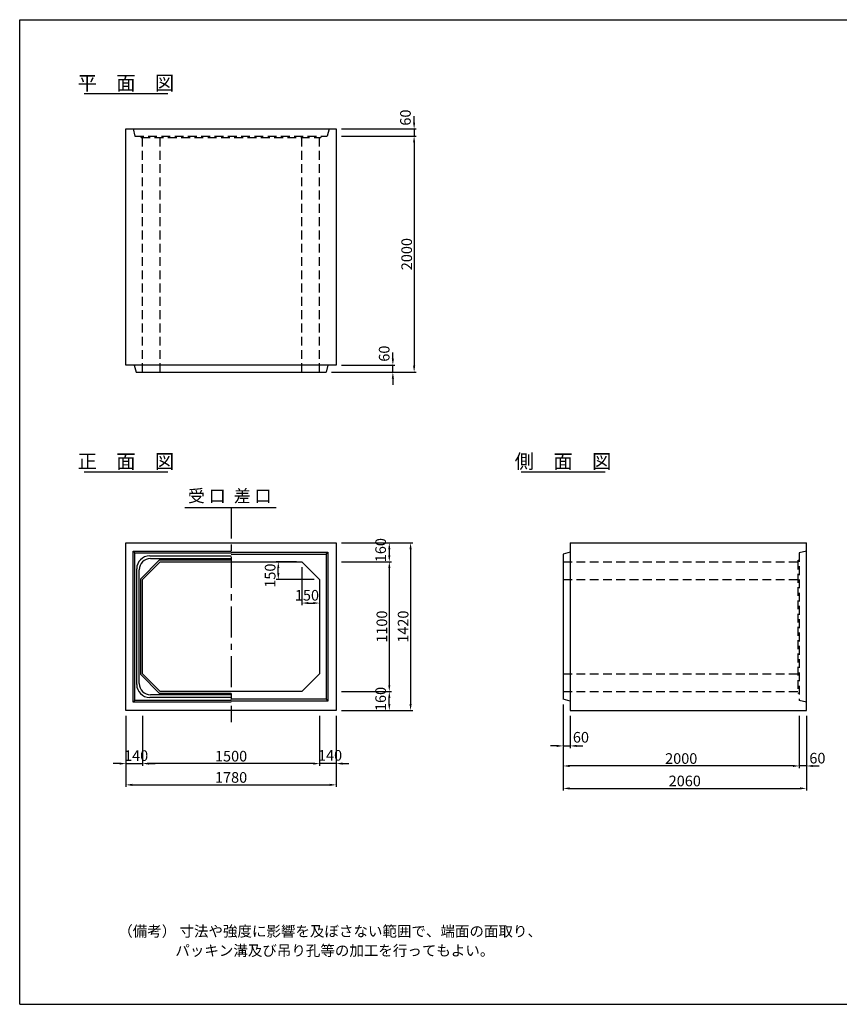
# Model space of a CAD drawing. Extents: x 800 to 12530, y 150 to 8490.
# Drawn here: x 800 to 7741, y 150 to 8490 of the extents above; entities that cross this region are included whole.
import ezdxf
from ezdxf.enums import TextEntityAlignment as Align

# ---------------------------------------------------------------- set-up
doc = ezdxf.new("R2010")
doc.units = 0
doc.header["$LTSCALE"] = 300
doc.header["$MEASUREMENT"] = 0
doc.linetypes.add('CENTER', pattern=[2, 1.25, -0.25, 0.25, -0.25])
doc.linetypes.add('HIDDEN', pattern=[0.375, 0.25, -0.125])
doc.layers.get('DEFPOINTS').update_dxf_attribs({"linetype": 'CONTINUOUS'})
for name, color, linetype in [('1HASEN', 5, 'CENTER'), ('HAIKIN', 2, 'CONTINUOUS'), ('HASEN', 4, 'HIDDEN'), ('SEIHIN', 3, 'CONTINUOUS'), ('SUNPOU', 1, 'CONTINUOUS')]:
    doc.layers.add(name, color=color, linetype=linetype)
doc.styles.get("Standard").update_dxf_attribs({"font": 'TXT.shx', "width": 0.8, "bigfont": 'BIGFONT.shx'})
doc.dimstyles.get("Standard").update_dxf_attribs({"dimtxt": 0.18, "dimasz": 0.18, "dimexe": 0.18, "dimexo": 0.0625, "dimgap": 0.09, "dimtad": 0, "dimtih": 1, "dimtoh": 1, "dimdec": 4, "dimzin": 0, "dimdsep": 46, "dimtxsty": 'STANDARD', "dimcen": 0.09, "dimadec": 0, "dimazin": 0, "dimtfac": 1, "dimtdec": 4, "dimtofl": 0, "dimtmove": 0, "dimatfit": 3, "dimfxl": 1, "dimtolj": 1, "dimtzin": 0, "dimarcsym": 0})

# ---------------------------------------------------------------- blocks, each defined once
blk = doc.blocks.new('*D65')
at = {"layer": 'DEFPOINTS', "color": 0}
for p in [(3190, 3898.8), (3340, 3748.8), (3340, 3548.8)]:
    blk.add_point(p, dxfattribs=at)
at = {"layer": 'SUNPOU', "color": 0}
for p, q in [((3190, 3853.8), (3190, 3530.8)), ((3340, 3703.8), (3340, 3530.8)), ((3244, 3548.8), (3286, 3548.8))]:
    blk.add_line(p, q, dxfattribs=at)
for points in [[(3244, 3557.8), (3244, 3539.8), (3190, 3548.8)], [(3286, 3557.8), (3286, 3539.8), (3340, 3548.8)]]:
    blk.add_solid(points, dxfattribs=at)
at = {"layer": 'SUNPOU', "color": 0, "insert": (3232.6, 3614.6), "char_height": 90, "attachment_point": 5}
blk.add_mtext('\\A1;150', dxfattribs=at)
blk = doc.blocks.new('*D64')
at = {"layer": 'DEFPOINTS', "color": 0}
for p in [(2990, 3898.8), (3190, 3898.8), (3340, 3748.8)]:
    blk.add_point(p, dxfattribs=at)
at = {"layer": 'SUNPOU', "color": 0}
for p, q in [((3145, 3898.8), (2972, 3898.8)), ((2990, 3802.8), (2990, 3844.8)), ((3295, 3748.8), (2972, 3748.8))]:
    blk.add_line(p, q, dxfattribs=at)
for points in [[(2981, 3844.8), (2999, 3844.8), (2990, 3898.8)], [(2981, 3802.8), (2999, 3802.8), (2990, 3748.8)]]:
    blk.add_solid(points, dxfattribs=at)
at = {"layer": 'SUNPOU', "color": 0, "insert": (2920.8, 3781), "char_height": 90, "attachment_point": 5, "rotation": 90}
blk.add_mtext('\\A1;150', dxfattribs=at)
blk = doc.blocks.new('*D56')
at = {"layer": 'DEFPOINTS', "color": 0}
for p in [(1840, 2638.8), (3340, 2638.8), (1840, 2188.8)]:
    blk.add_point(p, dxfattribs=at)
at = {"layer": 'SUNPOU', "color": 0}
for p, q in [((1840, 2593.8), (1840, 2170.8)), ((3340, 2593.8), (3340, 2170.8)), ((3286, 2188.8), (1894, 2188.8))]:
    blk.add_line(p, q, dxfattribs=at)
for points in [[(1894, 2197.8), (1894, 2179.8), (1840, 2188.8)], [(3286, 2197.8), (3286, 2179.8), (3340, 2188.8)]]:
    blk.add_solid(points, dxfattribs=at)
at = {"layer": 'SUNPOU', "color": 0, "insert": (2590, 2251.8), "char_height": 90, "attachment_point": 5}
blk.add_mtext('\\A1;1500', dxfattribs=at)
blk = doc.blocks.new('*D55')
at = {"layer": 'DEFPOINTS', "color": 0}
for p in [(1700, 2638.8), (3480, 2638.8), (3480, 2008.8)]:
    blk.add_point(p, dxfattribs=at)
at = {"layer": 'SUNPOU', "color": 0}
for p, q in [((1700, 2593.8), (1700, 1990.8)), ((3480, 2593.8), (3480, 1990.8)), ((1754, 2008.8), (3426, 2008.8))]:
    blk.add_line(p, q, dxfattribs=at)
for points in [[(1754, 2017.8), (1754, 1999.8), (1700, 2008.8)], [(3426, 2017.8), (3426, 1999.8), (3480, 2008.8)]]:
    blk.add_solid(points, dxfattribs=at)
at = {"layer": 'SUNPOU', "color": 0, "insert": (2590, 2071.8), "char_height": 90, "attachment_point": 5}
blk.add_mtext('\\A1;1780', dxfattribs=at)
blk = doc.blocks.new('*D57')
at = {"layer": 'DEFPOINTS', "color": 0}
for p in [(1700, 2638.8), (1840, 2638.8), (1840, 2188.8)]:
    blk.add_point(p, dxfattribs=at)
at = {"layer": 'SUNPOU', "color": 0}
for p, q in [((1700, 2593.8), (1700, 2170.8)), ((1840, 2593.8), (1840, 2170.8)), ((1646, 2188.8), (1592, 2188.8)), ((1700, 2188.8), (1840, 2188.8)), ((1894, 2188.8), (1948, 2188.8))]:
    blk.add_line(p, q, dxfattribs=at)
for points in [[(1646, 2197.8), (1646, 2179.8), (1700, 2188.8)], [(1894, 2197.8), (1894, 2179.8), (1840, 2188.8)]]:
    blk.add_solid(points, dxfattribs=at)
at = {"layer": 'SUNPOU', "color": 0, "insert": (1786, 2256.5), "char_height": 90, "attachment_point": 5}
blk.add_mtext('\\A1;140', dxfattribs=at)
blk = doc.blocks.new('*D53')
at = {"layer": 'DEFPOINTS', "color": 0}
for p in [(5402, 2733.8), (7402, 2638.8), (5402, 2168.8)]:
    blk.add_point(p, dxfattribs=at)
at = {"layer": 'SUNPOU', "color": 0}
for p, q in [((5402, 2688.8), (5402, 2150.8)), ((7402, 2593.8), (7402, 2150.8)), ((7348, 2168.8), (5456, 2168.8))]:
    blk.add_line(p, q, dxfattribs=at)
for points in [[(5456, 2177.8), (5456, 2159.8), (5402, 2168.8)], [(7348, 2177.8), (7348, 2159.8), (7402, 2168.8)]]:
    blk.add_solid(points, dxfattribs=at)
at = {"layer": 'SUNPOU', "color": 0, "insert": (6402, 2231.8), "char_height": 90, "attachment_point": 5}
blk.add_mtext('\\A1;2000', dxfattribs=at)
blk = doc.blocks.new('*D52')
at = {"layer": 'DEFPOINTS', "color": 0}
for p in [(5402, 2733.8), (7462, 2638.8), (7462, 1978.8)]:
    blk.add_point(p, dxfattribs=at)
at = {"layer": 'SUNPOU', "color": 0}
for p, q in [((5402, 2688.8), (5402, 1960.8)), ((7462, 2593.8), (7462, 1960.8)), ((5456, 1978.8), (7408, 1978.8))]:
    blk.add_line(p, q, dxfattribs=at)
for points in [[(5456, 1987.8), (5456, 1969.8), (5402, 1978.8)], [(7408, 1987.8), (7408, 1969.8), (7462, 1978.8)]]:
    blk.add_solid(points, dxfattribs=at)
at = {"layer": 'SUNPOU', "color": 0, "insert": (6432, 2041.8), "char_height": 90, "attachment_point": 5}
blk.add_mtext('\\A1;2060', dxfattribs=at)
blk = doc.blocks.new('*D59')
at = {"layer": 'DEFPOINTS', "color": 0}
for p in [(3480, 3898.8), (3480, 2798.8), (3930, 2798.8)]:
    blk.add_point(p, dxfattribs=at)
at = {"layer": 'SUNPOU', "color": 0}
for p, q in [((3525, 3898.8), (3948, 3898.8)), ((3930, 3844.8), (3930, 2852.8)), ((3525, 2798.8), (3948, 2798.8))]:
    blk.add_line(p, q, dxfattribs=at)
for points in [[(3921, 3844.8), (3939, 3844.8), (3930, 3898.8)], [(3921, 2852.8), (3939, 2852.8), (3930, 2798.8)]]:
    blk.add_solid(points, dxfattribs=at)
at = {"layer": 'SUNPOU', "color": 0, "insert": (3867, 3348.8), "char_height": 90, "attachment_point": 5, "rotation": 90}
blk.add_mtext('\\A1;1100', dxfattribs=at)
blk = doc.blocks.new('*D58')
at = {"layer": 'DEFPOINTS', "color": 0}
for p in [(3480, 4058.8), (3480, 2638.8), (4110, 2638.8)]:
    blk.add_point(p, dxfattribs=at)
at = {"layer": 'SUNPOU', "color": 0}
for p, q in [((3525, 4058.8), (4128, 4058.8)), ((4110, 4004.8), (4110, 2692.8)), ((3525, 2638.8), (4128, 2638.8))]:
    blk.add_line(p, q, dxfattribs=at)
for points in [[(4101, 4004.8), (4119, 4004.8), (4110, 4058.8)], [(4101, 2692.8), (4119, 2692.8), (4110, 2638.8)]]:
    blk.add_solid(points, dxfattribs=at)
at = {"layer": 'SUNPOU', "color": 0, "insert": (4047, 3348.8), "char_height": 90, "attachment_point": 5, "rotation": 90}
blk.add_mtext('\\A1;1420', dxfattribs=at)
blk = doc.blocks.new('*D61')
at = {"layer": 'DEFPOINTS', "color": 0}
for p in [(3480, 2798.8), (3930, 2798.8), (3480, 2638.8)]:
    blk.add_point(p, dxfattribs=at)
at = {"layer": 'SUNPOU', "color": 0}
for p, q in [((3525, 2798.8), (3948, 2798.8)), ((3930, 2692.8), (3930, 2744.8)), ((3525, 2638.8), (3948, 2638.8))]:
    blk.add_line(p, q, dxfattribs=at)
for points in [[(3921, 2744.8), (3939, 2744.8), (3930, 2798.8)], [(3921, 2692.8), (3939, 2692.8), (3930, 2638.8)]]:
    blk.add_solid(points, dxfattribs=at)
at = {"layer": 'SUNPOU', "color": 0, "insert": (3856.6, 2736.3), "char_height": 90, "attachment_point": 5, "rotation": 90}
blk.add_mtext('\\A1;160', dxfattribs=at)
blk = doc.blocks.new('*D60')
at = {"layer": 'DEFPOINTS', "color": 0}
for p in [(3340, 2638.8), (3480, 2638.8), (3340, 2188.8)]:
    blk.add_point(p, dxfattribs=at)
at = {"layer": 'SUNPOU', "color": 0}
for p, q in [((3340, 2593.8), (3340, 2170.8)), ((3480, 2593.8), (3480, 2170.8)), ((3286, 2188.8), (3232, 2188.8)), ((3480, 2188.8), (3340, 2188.8)), ((3534, 2188.8), (3588, 2188.8))]:
    blk.add_line(p, q, dxfattribs=at)
for points in [[(3286, 2197.8), (3286, 2179.8), (3340, 2188.8)], [(3534, 2197.8), (3534, 2179.8), (3480, 2188.8)]]:
    blk.add_solid(points, dxfattribs=at)
at = {"layer": 'SUNPOU', "color": 0, "insert": (3428, 2259), "char_height": 90, "attachment_point": 5}
blk.add_mtext('\\A1;140', dxfattribs=at)
blk = doc.blocks.new('*D66')
at = {"layer": 'DEFPOINTS', "color": 0}
for p in [(3480, 4058.8), (3480, 3898.8), (3930, 3898.8)]:
    blk.add_point(p, dxfattribs=at)
at = {"layer": 'SUNPOU', "color": 0}
for p, q in [((3525, 4058.8), (3948, 4058.8)), ((3930, 4004.8), (3930, 3952.8)), ((3525, 3898.8), (3948, 3898.8))]:
    blk.add_line(p, q, dxfattribs=at)
for points in [[(3921, 4004.8), (3939, 4004.8), (3930, 4058.8)], [(3921, 3952.8), (3939, 3952.8), (3930, 3898.8)]]:
    blk.add_solid(points, dxfattribs=at)
at = {"layer": 'SUNPOU', "color": 0, "insert": (3856.6, 3997), "char_height": 90, "attachment_point": 5, "rotation": 90}
blk.add_mtext('\\A1;160', dxfattribs=at)
blk = doc.blocks.new('*D62')
at = {"layer": 'DEFPOINTS', "color": 0}
for p in [(5402, 2733.8), (5462, 2638.8), (5462, 2338.8)]:
    blk.add_point(p, dxfattribs=at)
at = {"layer": 'SUNPOU', "color": 0}
for p, q in [((5402, 2688.8), (5402, 2320.8)), ((5462, 2593.8), (5462, 2320.8)), ((5348, 2338.8), (5294, 2338.8)), ((5402, 2338.8), (5462, 2338.8)), ((5516, 2338.8), (5570, 2338.8))]:
    blk.add_line(p, q, dxfattribs=at)
for points in [[(5348, 2347.8), (5348, 2329.8), (5402, 2338.8)], [(5516, 2347.8), (5516, 2329.8), (5462, 2338.8)]]:
    blk.add_solid(points, dxfattribs=at)
at = {"layer": 'SUNPOU', "color": 0, "insert": (5552.7, 2412), "char_height": 90, "attachment_point": 5}
blk.add_mtext('\\A1;60', dxfattribs=at)
blk = doc.blocks.new('*D68')
at = {"layer": 'DEFPOINTS', "color": 0}
for p in [(7402, 2638.8), (7462, 2638.8), (7402, 2168.8)]:
    blk.add_point(p, dxfattribs=at)
at = {"layer": 'SUNPOU', "color": 0}
for p, q in [((7402, 2593.8), (7402, 2150.8)), ((7462, 2593.8), (7462, 2150.8)), ((7348, 2168.8), (7294, 2168.8)), ((7462, 2168.8), (7402, 2168.8)), ((7516, 2168.8), (7570, 2168.8))]:
    blk.add_line(p, q, dxfattribs=at)
for points in [[(7348, 2177.8), (7348, 2159.8), (7402, 2168.8)], [(7516, 2177.8), (7516, 2159.8), (7462, 2168.8)]]:
    blk.add_solid(points, dxfattribs=at)
at = {"layer": 'SUNPOU', "color": 0, "insert": (7555.1, 2235.1), "char_height": 90, "attachment_point": 5}
blk.add_mtext('\\A1;60', dxfattribs=at)
blk = doc.blocks.new('*D67')
at = {"layer": 'DEFPOINTS', "color": 0}
for p in [(3480, 7504.3), (3395, 5504.3), (4140, 5504.3)]:
    blk.add_point(p, dxfattribs=at)
at = {"layer": 'SUNPOU', "color": 0}
for p, q in [((3525, 7504.3), (4158, 7504.3)), ((4140, 7450.3), (4140, 5558.3)), ((3440, 5504.3), (4158, 5504.3))]:
    blk.add_line(p, q, dxfattribs=at)
for points in [[(4131, 7450.3), (4149, 7450.3), (4140, 7504.3)], [(4131, 5558.3), (4149, 5558.3), (4140, 5504.3)]]:
    blk.add_solid(points, dxfattribs=at)
at = {"layer": 'SUNPOU', "color": 0, "insert": (4077, 6504.3), "char_height": 90, "attachment_point": 5, "rotation": 90}
blk.add_mtext('\\A1;2000', dxfattribs=at)
blk = doc.blocks.new('*D63')
at = {"layer": 'DEFPOINTS', "color": 0}
for p in [(3480, 5564.3), (3960, 5564.3), (3395, 5504.3)]:
    blk.add_point(p, dxfattribs=at)
at = {"layer": 'SUNPOU', "color": 0}
for p, q in [((3960, 5618.3), (3960, 5672.3)), ((3525, 5564.3), (3978, 5564.3)), ((3960, 5504.3), (3960, 5564.3)), ((3440, 5504.3), (3978, 5504.3)), ((3960, 5450.3), (3960, 5396.3))]:
    blk.add_line(p, q, dxfattribs=at)
for points in [[(3951, 5618.3), (3969, 5618.3), (3960, 5564.3)], [(3951, 5450.3), (3969, 5450.3), (3960, 5504.3)]]:
    blk.add_solid(points, dxfattribs=at)
at = {"layer": 'SUNPOU', "color": 0, "insert": (3886.6, 5661.3), "char_height": 90, "attachment_point": 5, "rotation": 90}
blk.add_mtext('\\A1;60', dxfattribs=at)
blk = doc.blocks.new('*D54')
at = {"layer": 'DEFPOINTS', "color": 0}
for p in [(3480, 7564.3), (3480, 7504.3), (4140, 7504.3)]:
    blk.add_point(p, dxfattribs=at)
at = {"layer": 'SUNPOU', "color": 0}
for p, q in [((4140, 7618.3), (4140, 7672.3)), ((3525, 7564.3), (4158, 7564.3)), ((4140, 7564.3), (4140, 7504.3)), ((3525, 7504.3), (4158, 7504.3)), ((4140, 7450.3), (4140, 7396.3))]:
    blk.add_line(p, q, dxfattribs=at)
for points in [[(4131, 7618.3), (4149, 7618.3), (4140, 7564.3)], [(4131, 7450.3), (4149, 7450.3), (4140, 7504.3)]]:
    blk.add_solid(points, dxfattribs=at)
at = {"layer": 'SUNPOU', "color": 0, "insert": (4066.6, 7660.8), "char_height": 90, "attachment_point": 5, "rotation": 90}
blk.add_mtext('\\A1;60', dxfattribs=at)

msp = doc.modelspace()

# ---------------------------------------------------------------- linework, layer by layer
at = {"layer": '1HASEN', "ltscale": 0.7}
msp.add_line((2590, 4358.8491), (2590, 2538.8491), dxfattribs=at)
at = {"layer": 'HAIKIN'}
for p, q in [((800, 8490), (12530, 8490)), ((800, 150), (800, 8490)), ((800, 150), (12530, 150))]:
    msp.add_line(p, q, dxfattribs=at)
at = {"layer": 'HASEN'}
for p, q in [((1760, 7564.3124), (1775, 7504.3124)), ((3420, 7564.3124), (3405, 7504.3124)), ((1775, 7504.3124), (3405, 7504.3124)), ((1830, 7492.3124), (1825, 7504.3124)), ((1830, 7492.3124), (3350, 7492.3124)), ((1840, 5504.3124), (1840, 7492.3124)), ((1990, 5504.3124), (1990, 7492.3124)), ((3190, 5504.3124), (3190, 7492.3124)), ((3340, 5504.3124), (3340, 7492.3124)), ((3350, 7492.3124), (3355, 7504.3124)), ((7462.02861, 3988.8491), (7402.02861, 3973.8491)), ((7402.02861, 3973.8491), (7402.02861, 2723.8491)), ((5402.02861, 3898.8491), (7390.02861, 3898.8491)), ((7390.02861, 3908.8491), (7402.02861, 3913.8491)), ((7390.02861, 3908.8491), (7390.02861, 2788.8491)), ((5402.02861, 3748.8491), (7390.02861, 3748.8491)), ((5402.02861, 2948.8491), (7390.02861, 2948.8491)), ((5402.02861, 2798.8491), (7390.02861, 2798.8491)), ((7390.02861, 2788.8491), (7402.02861, 2783.8491)), ((7462.02861, 2708.8491), (7402.02861, 2723.8491))]:
    msp.add_line(p, q, dxfattribs=at)
at = {"layer": 'SEIHIN'}
for p, q in [((1700, 7564.3124), (3480, 7564.3124)), ((1700, 5564.3124), (1700, 7564.3124)), ((3480, 7564.3124), (3480, 5564.3124)), ((3480, 5564.3124), (1700, 5564.3124)), ((1770, 5564.3124), (1785, 5504.3124)), ((3410, 5564.3124), (3395, 5504.3124)), ((1785, 5504.3124), (3395, 5504.3124)), ((1700, 4058.8491), (3480, 4058.8491)), ((1700, 2638.8491), (1700, 4058.8491)), ((3480, 4058.8491), (3480, 2638.8491)), ((5462.02861, 4058.8491), (7462.02861, 4058.8491)), ((5462.02861, 4058.8491), (5462.02861, 2638.8491)), ((7462.02861, 2638.8491), (7462.02861, 4058.8491)), ((5462.02861, 3978.8491), (5402.02861, 3963.8491)), ((5402.02861, 3963.8491), (5402.02861, 2733.8491)), ((1990, 3898.8491), (1840, 3748.8491)), ((1990, 3898.8491), (3190, 3898.8491)), ((3190, 3898.8491), (3340, 3748.8491)), ((1840, 2948.8491), (1840, 3748.8491)), ((3340, 3748.8491), (3340, 2948.8491)), ((1840, 2948.8491), (1990, 2798.8491)), ((3340, 2948.8491), (3190, 2798.8491)), ((3190, 2798.8491), (1990, 2798.8491)), ((5462.02861, 2718.8491), (5402.02861, 2733.8491)), ((3480, 2638.8491), (1700, 2638.8491)), ((5462.02861, 2638.8491), (7462.02861, 2638.8491))]:
    msp.add_line(p, q, dxfattribs=at)
at = {"layer": 'SUNPOU'}
for p, q in [((1344.88316, 7864.3124), (2055.11684, 7864.3124)), ((1344.88316, 4658.8491), (2055.11684, 4658.8491)), ((5046.70706, 4658.8491), (5756.94074, 4658.8491)), ((2197.86224, 4358.8491), (2973.03432, 4358.8491)), ((1760, 3988.8491), (2590, 3988.8491)), ((1760, 2708.8491), (1760, 3988.8491)), ((1760, 3988.8491), (1775, 3973.8491)), ((1775, 3973.8491), (2590, 3973.8491)), ((1775, 2723.8491), (1775, 3973.8491)), ((1901, 3947.8491), (2590, 3947.8491)), ((1908, 3925.8491), (2590, 3925.8491)), ((2590, 3978.8491), (3410, 3978.8491)), ((2590, 3963.8491), (3395, 3963.8491)), ((3395, 3963.8491), (3410, 3978.8491)), ((3395, 3963.8491), (3395, 2733.8491)), ((3410, 3978.8491), (3410, 2718.8491)), ((1791, 2859.8491), (1791, 3837.8491)), ((1983.7868, 3913.8491), (1825, 3755.0623)), ((1983.7868, 3913.8491), (2590, 3913.8491)), ((1813, 2866.8491), (1813, 3830.8491)), ((1825, 2942.6359), (1825, 3755.0623)), ((1825, 2942.6359), (1983.7868, 2783.8491)), ((2590, 2771.8491), (1908, 2771.8491)), ((2590, 2783.8491), (1983.7868, 2783.8491)), ((1775, 2723.8491), (1760, 2708.8491)), ((2590, 2708.8491), (1760, 2708.8491)), ((2590, 2723.8491), (1775, 2723.8491)), ((2590, 2749.8491), (1901, 2749.8491)), ((3395, 2733.8491), (2590, 2733.8491)), ((3410, 2718.8491), (2590, 2718.8491)), ((3395, 2733.8491), (3410, 2718.8491))]:
    msp.add_line(p, q, dxfattribs=at)
for centre, radius, start, end in [((1901, 3837.8491), 110, 90, 180), ((1908, 3830.8491), 95, 90, 180), ((1901, 2859.8491), 110, 180, 270), ((1908, 2866.8491), 95, 180, 270)]:
    msp.add_arc(centre, radius, start, end, dxfattribs=at)

# ---------------------------------------------------------------- texts
for s, p in [('平\u3000面\u3000図', (1699.38402, 7894.3124)), ('正\u3000面\u3000図', (1699.38402, 4688.8491)), ('側\u3000面\u3000図', (5401.20792, 4688.8491))]:
    msp.add_text(s, height=120, dxfattribs=at).set_placement(p, align=Align.CENTER)
msp.add_text('受 口', height=105, dxfattribs=at).set_placement((2225.1725, 4371.05661), align=Align.BOTTOM_LEFT)
msp.add_text('差 口', height=105, dxfattribs=at).set_placement((2932.06892, 4371.05661), align=Align.BOTTOM_RIGHT)
for s, p in [('（備考） 寸法や強度に影響を及ぼさない範囲で、端面の面取り、', (1634.26327, 723.94707)), ('パッキン溝及び吊り孔等の加工を行ってもよい。', (2118.22477, 560.30074))]:
    msp.add_text(s, height=90, dxfattribs=at).set_placement(p)

# ---------------------------------------------------------------- dimensions: what is measured, and where the dimension line sits
for base, p1, p2, picture, middle in [((4140, 7504.3124), (3480, 7564.3124), (3480, 7504.3124), '*D54', (4066.55, 7660.81162)), ((3960, 5564.3124), (3395, 5504.3124), (3480, 5564.3124), '*D63', (3886.55, 5661.33436)), ((3930, 3898.8491), (3480, 4058.8491), (3480, 3898.8491), '*D66', (3856.55, 3996.96402)), ((2990, 3898.8491), (3340, 3748.8491), (3190, 3898.8491), '*D64', (2920.83229, 3780.99189)), ((3930, 2798.8491), (3480, 2638.8491), (3480, 2798.8491), '*D61', (3856.55, 2736.32822))]:
    dim = msp.add_linear_dim(base=base, p1=p1, p2=p2, angle=90, dimstyle='STANDARD', override={"dimscale": 30, "dimtxt": 3, "dimasz": 1.8, "dimexe": 0.6, "dimexo": 1.5, "dimgap": 0.6, "dimtad": 1, "dimtih": 0, "dimtoh": 0, "dimdec": 0, "dimzin": 8, "dimcen": 0, "dimaunit": 1, "dimtofl": 1, "dimtmove": 2, "dimtvp": 1, "dimtzin": 8}, dxfattribs=at)
    dim.commit()
    dim.dimension.update_dxf_attribs({"geometry": picture, "text_midpoint": middle, "dimtype": 160})
for base, p1, p2, picture, middle in [((4140, 5504.3124), (3480, 7504.3124), (3395, 5504.3124), '*D67', (4077, 6504.3124)), ((4110, 2638.8491), (3480, 4058.8491), (3480, 2638.8491), '*D58', (4047, 3348.8491)), ((3930, 2798.8491), (3480, 3898.8491), (3480, 2798.8491), '*D59', (3867, 3348.8491))]:
    dim = msp.add_linear_dim(base=base, p1=p1, p2=p2, angle=90, dimstyle='STANDARD', override={"dimscale": 30, "dimtxt": 3, "dimasz": 1.8, "dimexe": 0.6, "dimexo": 1.5, "dimgap": 0.6, "dimtad": 1, "dimtih": 0, "dimtoh": 0, "dimdec": 0, "dimzin": 8, "dimcen": 0, "dimaunit": 1, "dimtofl": 1, "dimtmove": 2, "dimtvp": 1, "dimtzin": 8}, dxfattribs=at)
    dim.commit()
    dim.dimension.update_dxf_attribs({"geometry": picture, "text_midpoint": middle})
for base, p1, p2, picture, middle in [((3340, 3548.8491), (3190, 3898.8491), (3340, 3748.8491), '*D65', (3232.57628, 3614.57735)), ((5462.02861, 2338.8491), (5402.02861, 2733.8491), (5462.02861, 2638.8491), '*D62', (5552.73729, 2411.9746)), ((1840, 2188.8491), (1700, 2638.8491), (1840, 2638.8491), '*D57', (1786.01488, 2256.47268)), ((3340, 2188.8491), (3480, 2638.8491), (3340, 2638.8491), '*D60', (3427.95769, 2258.98551)), ((7402.02861, 2168.8491), (7462.02861, 2638.8491), (7402.02861, 2638.8491), '*D68', (7555.13295, 2235.13254))]:
    dim = msp.add_linear_dim(base=base, p1=p1, p2=p2, dimstyle='STANDARD', override={"dimscale": 30, "dimtxt": 3, "dimasz": 1.8, "dimexe": 0.6, "dimexo": 1.5, "dimgap": 0.6, "dimtad": 1, "dimtih": 0, "dimtoh": 0, "dimdec": 0, "dimzin": 8, "dimcen": 0, "dimaunit": 1, "dimtofl": 1, "dimtmove": 2, "dimtvp": 1, "dimtzin": 8}, dxfattribs=at)
    dim.commit()
    dim.dimension.update_dxf_attribs({"geometry": picture, "text_midpoint": middle, "dimtype": 160})
for base, p1, p2, picture, middle in [((5402.02861, 2168.8491), (7402.02861, 2638.8491), (5402.02861, 2733.8491), '*D53', (6402.02861, 2231.8491)), ((7462.02861, 1978.8491), (5402.02861, 2733.8491), (7462.02861, 2638.8491), '*D52', (6432.02861, 2041.8491)), ((3480, 2008.8491), (1700, 2638.8491), (3480, 2638.8491), '*D55', (2590, 2071.8491)), ((1840, 2188.8491), (3340, 2638.8491), (1840, 2638.8491), '*D56', (2590, 2251.8491))]:
    dim = msp.add_linear_dim(base=base, p1=p1, p2=p2, dimstyle='STANDARD', override={"dimscale": 30, "dimtxt": 3, "dimasz": 1.8, "dimexe": 0.6, "dimexo": 1.5, "dimgap": 0.6, "dimtad": 1, "dimtih": 0, "dimtoh": 0, "dimdec": 0, "dimzin": 8, "dimcen": 0, "dimaunit": 1, "dimtofl": 1, "dimtmove": 2, "dimtvp": 1, "dimtzin": 8}, dxfattribs=at)
    dim.commit()
    dim.dimension.update_dxf_attribs({"geometry": picture, "text_midpoint": middle})

doc.saveas('drawing.dxf')
